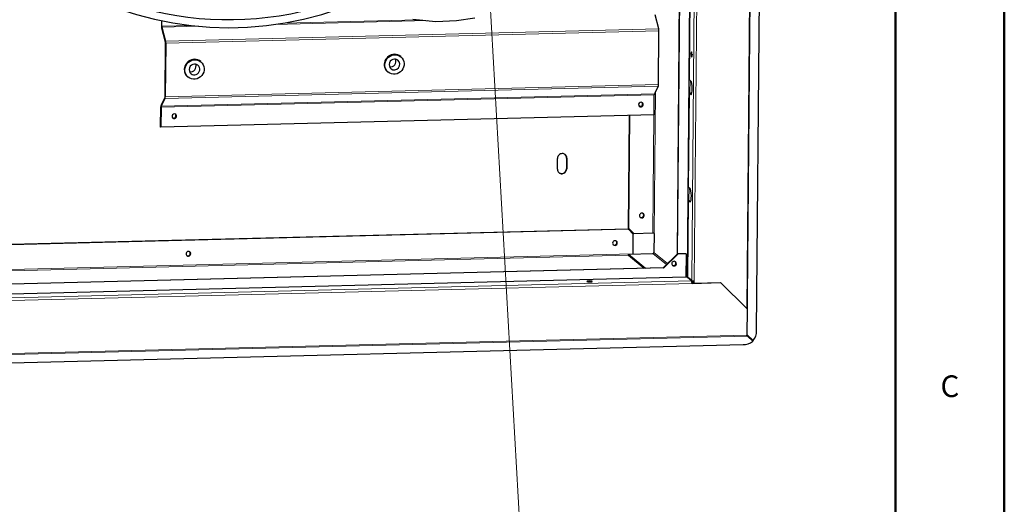
# Model space of a CAD drawing. Units: millimetres. Extents: x -1680 to 1680, y -1188 to 1188.
# Drawn here: x 956 to 1680, y -384 to -28 of the extents above; entities that cross this region are included whole.
import ezdxf

# ---------------------------------------------------------------- set-up
doc = ezdxf.new("R2010")
doc.units = ezdxf.units.MM
for name, color, linetype, lineweight in [('Liniewidoków', 7, 'Continuous', 0), ('Obramowanie', 196, 'Continuous', 0), ('Tabelkarysunkowa', 1, 'Continuous', 0), ('Tekst', 174, 'Continuous', 0), ('Wymiary', 7, 'Continuous', 0)]:
    doc.layers.add(name, color=color, linetype=linetype, lineweight=lineweight)
doc.styles.add('Tekststrony', font='isocp', dxfattribs={"bigfont": 'bigfont.shx'})
doc.styles.add('Tekstzliniąodniesienia', font='isocp', dxfattribs={"bigfont": 'bigfont.shx'})

# ---------------------------------------------------------------- blocks, each defined once
blk = doc.blocks.new('PRZÓD')
at = {"layer": 'Liniewidoków', "color": 7, "linetype": 'Continuous', "lineweight": 15}
for p, q in [((4867.5, -6614), (4931.6, 777.6)), ((4926.1, 620.4), (4864.7, -6459.3)), ((4513.3, -6275.3), (4571.5, 444.4)), ((4599, 445.1), (4540.7, -6295.1)), ((4614.1, 444.6), (4555.8, -6296.9)), ((1424.1, -4799.7), (1422.8, -4798.7)), ((1424, -4810.6), (1424.7, -4805.7)), ((1590.6, -4795.5), (1424.1, -4799.7)), ((1641.6, -4800.3), (1424.7, -4805.7)), ((2984.2, -4766.6), (2089.5, -4789.1)), ((2932.4, -4761.9), (2140.5, -4781.8)), ((4347.1, -4815.1), (1446.4, -4887.7)), ((4348.3, -4827.1), (1447.6, -4899.7)), ((1445.7, -4892.7), (1446.4, -4887.7)), ((1447.6, -4899.7), (1446.3, -4898.7)), ((4344.2, -5152.6), (1443.5, -5225.2)), ((1444.8, -5215.3), (4345.5, -5142.7)), ((4530.9, -5117.4), (4530.2, -5192.1)), ((4320.7, -5203), (1420, -5275.6)), ((4321.3, -5198), (1420.6, -5270.7)), ((4327.1, -5186.6), (4319.9, -6017.4)), ((4538.4, -5200.7), (4535.7, -5200.8)), ((1420, -5264.7), (1420.6, -5270.7)), ((1442.9, -5219.2), (1443.5, -5225.2)), ((1444.8, -5215.3), (1443.6, -5214.3)), ((1420, -5275.6), (1418.7, -5274.6)), ((4318.4, -5321.4), (4312.3, -6016.5)), ((3806.2, -5575.3), (3804.9, -5574.3)), ((3805.6, -5638.5), (3804.4, -5637.4)), ((4525.4, -5748.6), (4524.7, -5823.3)), ((4532.9, -5832), (4530.3, -5832)), ((4312.6, -6135.9), (4391.9, -6201)), ((4398.4, -6194.7), (4318.9, -6129.5)), ((4193.7, -6137.8), (-559.4, -6256.9)), ((-559.1, -6264.3), (4168.3, -6145.9)), ((4506.7, -6273.9), (-589.2, -6401.5)), ((4540.4, -6296.2), (-586.8, -6424.6)), ((4542.8, -6310.9), (-584.4, -6439.3)), ((4520.8, -6278.8), (4520.8, -6280.1)), ((4542, -6300.3), (4545.6, -6300.2)), ((4544.4, -6296.2), (4544.3, -6299.2)), ((-916.7, -6765.5), (4869.1, -6620.6)), ((4864.7, -6615.2), (-911.7, -6759.9))]:
    blk.add_line(p, q, dxfattribs=at)
at = {"layer": 'Liniewidoków', "color": 7, "linetype": 'Continuous', "lineweight": 30}
for p, q in [((4922.3, -6590), (4986, 763.8)), ((4536.8, -3850.8), (4525.9, -5113.3)), ((4456.7, -6137.3), (4471.7, -4410.1)), ((4458, -6138.3), (4473, -4411.2)), ((4347.1, -4815.1), (4325.4, -4733.1)), ((1423.1, -4767.8), (1422.8, -4798.7)), ((1424.1, -4799.7), (1424.3, -4768)), ((1424.7, -4805.7), (1446.4, -4887.7)), ((1445.7, -4892.7), (1424, -4810.6)), ((4345.5, -5142.7), (4348.3, -4827.1)), ((1443.6, -5214.3), (1446.3, -4898.7)), ((1447.6, -4899.7), (1444.8, -5215.3)), ((2829.6, -4977.4), (2830.4, -4978.1)), ((1654.4, -5007.5), (1653.6, -5006.9)), ((2754.2, -5070.9), (2753.4, -5070.2)), ((1577.5, -5099.7), (1578.3, -5100.3)), ((4344.2, -5152.6), (4321.3, -5198)), ((4525.9, -5113.3), (4536.4, -5121.9)), ((4319.6, -5321.3), (4320.7, -5203)), ((4525.2, -5192.2), (4520.4, -5744.5)), ((4525.2, -5192.2), (4531.5, -5192)), ((4535.7, -5200.8), (4525.2, -5192.2)), ((4531.5, -5192), (4539.7, -5198.8)), ((1442.9, -5219.2), (1420, -5264.7)), ((1420.6, -5270.7), (1443.5, -5225.2)), ((1417.7, -5392.9), (1418.7, -5274.6)), ((1420, -5275.6), (1418.9, -5394)), ((4319.6, -5321.3), (1418.9, -5394)), ((4172.8, -5325), (4167.1, -5986)), ((4174.1, -5325), (4168.4, -5987)), ((1418.9, -5394), (1417.7, -5392.9)), ((3750.8, -5639.8), (3751.3, -5576.7)), ((3804.9, -5574.3), (3804.4, -5637.4)), ((3806.2, -5575.3), (3805.6, -5638.5)), ((3778, -5666.8), (3776.7, -5665.7)), ((4520.4, -5744.5), (4530.9, -5753.1)), ((4519.7, -5823.4), (4515.9, -6266.8)), ((4519.7, -5823.4), (4526, -5823.3)), ((4530.3, -5832), (4519.7, -5823.4)), ((4526, -5823.3), (4534.3, -5830)), ((4167, -5992.3), (-558.1, -6110.6)), ((4168.3, -5993.3), (-558.1, -6111.7)), ((4167, -5992.3), (4168.3, -5993.3)), ((4168.4, -5987), (4167.1, -5986)), ((4199.7, -6018.3), (4167.1, -5986)), ((4168.3, -5993.3), (4194.7, -6019.5)), ((4201, -6019.3), (4168.4, -5987)), ((4193.7, -6018.4), (4199.7, -6018.3)), ((4194.7, -6019.5), (4193.7, -6137.8)), ((4199.7, -6018.3), (4201, -6019.3)), ((4312.3, -6016.5), (4201, -6019.3)), ((4319.9, -6017.4), (4318.9, -6129.5)), ((4168.3, -6139.6), (4312.6, -6135.9)), ((4456.7, -6137.3), (4373.2, -6219.4)), ((4458, -6138.3), (4456.7, -6137.3)), ((4506.6, -6137.1), (4458, -6138.3)), ((4506.6, -6137.1), (4507.9, -6138.2)), ((4168.3, -6139.6), (4268.8, -6222)), ((4168.3, -6145.9), (4168.3, -6139.6)), ((4168.3, -6145.9), (4261.3, -6222.2)), ((4458, -6138.3), (4374.5, -6219.3)), ((4375.8, -6220.4), (4459.3, -6139.4)), ((4458, -6138.3), (4459.3, -6139.4)), ((4507.9, -6138.2), (4459.3, -6139.4)), ((4507.9, -6138.2), (4506.7, -6273.9)), ((4374.5, -6219.3), (-477.1, -6340.8)), ((4375.8, -6220.4), (-476, -6341.9)), ((4374.5, -6219.3), (4375.8, -6220.4)), ((4506.4, -6275), (-589.2, -6402.6)), ((4540.4, -6296.2), (4515.9, -6276.1)), ((4540.7, -6295.1), (4517.4, -6276)), ((4521.7, -6280.9), (4522.1, -6280.9)), ((4544.3, -6299.2), (4522.1, -6280.9)), ((4542.8, -6310.9), (4710.6, -6306.7)), ((4542.8, -6309.8), (4555.7, -6309.5)), ((4545.6, -6300.2), (4544.3, -6299.2)), ((4554.4, -6309.5), (4554.5, -6296.9)), ((4555.7, -6309.5), (4555.8, -6296.9)), ((4555.7, -6309.5), (4709.3, -6305.7)), ((4709.3, -6305.7), (4710.6, -6306.7)), ((4710.6, -6306.7), (4866, -6460.6)), ((4866, -6460.6), (4864.7, -6615.2)), ((4869.1, -6620.6), (4864.4, -6620.7)), ((4864.6, -6616.8), (4868, -6616.8)), ((4867.5, -6614), (4902.1, -6647.3)), ((4868, -6616.8), (4869.1, -6620.6)), ((4868, -6616.8), (4899.3, -6647.1)), ((4900.4, -6650.9), (4869.1, -6620.6)), ((4902.1, -6647.3), (4898.8, -6646.4)), ((4899.3, -6647.1), (4900.4, -6650.9)), ((-902.9, -6814.7), (4843.1, -6670.8))]:
    blk.add_line(p, q, dxfattribs=at)
for points in [[(2900.5, -4759), (3035.1, -4771.3), (3157.2, -4766.8), (3265.3, -4750)], [(625.1, -4393.2), (689.2, -4442.4), (779, -4504.3), (872.4, -4561), (968.9, -4612.2), (1068.4, -4657.8), (1170.4, -4697.6), (1274.7, -4731.4), (1380.9, -4759.3), (1488.6, -4781), (1597.7, -4796.6), (1707.6, -4805.9), (1818.1, -4808.9), (1928.7, -4805.7), (2039.2, -4796.2), (2149.2, -4780.5), (2258.4, -4758.6), (2366.3, -4730.6), (2472.7, -4696.6), (2576.2, -4657.1)], [(4869.4, -6618.1), (4864.2, -6613)], [(4898.8, -6646.4), (4869.4, -6618.1)]]:
    blk.add_lwpolyline(points, dxfattribs=at)
for centre, major_axis, ratio, start_param, end_param in [((1879.5, -2835.4), (1265.3, 1486.8), 0.967695, 3.068809, 4.201471), ((1425.3, -4800.8), (0.3, -12.8), 0.197629, 4.543428, 5.590625), ((1425.3, -4800.8), (-0.16, 6.4), 0.197629, 1.401835, 2.449033), ((4345.7, -4825), (0.3, -12.8), 0.197629, 1.401835, 2.449033), ((1445, -4897.6), (0.16, -6.4), 0.197629, 1.401835, 2.449033), ((1445, -4897.6), (-0.3, 12.8), 0.197629, 4.543428, 5.590625), ((2791.5, -5023.8), (-38.1, -46.4), 0.966318, 3.836783, 6.283185), ((2792.3, -5024.5), (-38.1, -46.4), 0.966318, 3.836783, 6.283185), ((2791.5, -5023.8), (-38.1, -46.4), 0.966318, 3.141593, 3.836783), ((2792.3, -5024.5), (-38.1, -46.4), 0.966318, 3.141593, 3.529554), ((4539.7, -4965.7), (0.4, -16), 0.197629, 3.141593, 4.543428), ((4539.7, -4965.7), (0.4, -16), 0.197629, 4.543428, 6.283185), ((4539.7, -4965.7), (0.4, -16), 0.197629, 0, 3.141593), ((4546, -4965.5), (0.4, -16), 0.197629, 4.586115, 4.838663), ((1615.5, -5053.3), (38.1, 46.4), 0.966318, 0.69519, 3.141593), ((1616.3, -5053.9), (38.1, 46.4), 0.966318, 1.000563, 3.141593), ((1616.8, -5054.3), (-20.3, -24.7), 0.966318, 3.836783, 6.283185), ((1594.5, -5036), (-20.3, -24.7), 0.966318, 0.484836, 2.656756), ((1616.8, -5054.3), (-20.3, -24.7), 0.966318, 0, 3.141593), ((1615.5, -5053.3), (38.1, 46.4), 0.966318, 0, 0.69519), ((1616.3, -5053.9), (38.1, 46.4), 0.966318, 0, 0.69519), ((1616.8, -5054.3), (-20.3, -24.7), 0.966318, 3.141593, 3.836783), ((2792.8, -5024.9), (20.3, 24.7), 0.966318, 0.69519, 3.141593), ((2770.5, -5006.6), (20.3, 24.7), 0.966318, 3.626429, 5.798349), ((2792.8, -5024.9), (20.3, 24.7), 0.966318, 3.141593, 6.283185), ((2792.8, -5024.9), (20.3, 24.7), 0.966318, 0, 0.69519), ((4343, -5140.6), (-0.3, 12.8), 0.197629, 3.49623, 4.543428), ((4536.1, -5161.4), (1, -40), 0.197629, 0, 2.972631), ((4321.9, -5204), (-0.16, 6.4), 0.197629, 0.354637, 1.401835), ((4536.1, -5161.4), (1, -40), 0.197629, 6.114224, 6.283185), ((1421.2, -5276.7), (-0.3, 12.8), 0.197629, 0.354637, 1.401835), ((1442.3, -5213.2), (-0.16, 6.4), 0.197629, 3.49623, 4.543428), ((1442.3, -5213.2), (0.3, -12.8), 0.197629, 0.354637, 1.401835), ((4241.8, -5260.2), (8.9, 10.8), 0.966318, 0, 3.141593), ((4238, -5257), (-8.9, -10.8), 0.966318, 0.181971, 2.956129), ((4239.2, -5258.1), (-8.9, -10.8), 0.966318, 0.145484, 3.00422), ((4240.5, -5259.1), (-8.9, -10.8), 0.966318, 0.088394, 1.768026), ((4240.5, -5259.1), (-8.9, -10.8), 0.966318, 0.090178, 1.767375), ((4239.2, -5258.1), (8.9, 10.8), 0.966318, 3.351337, 5.407579), ((4241.8, -5260.2), (8.9, 10.8), 0.966318, 3.836783, 6.283185), ((4239.2, -5258.1), (8.9, 10.8), 0.966318, 6.123095, 6.173386), ((4239.2, -5258.1), (8.9, 10.8), 0.966318, 5.407579, 6.123095), ((4240.5, -5259.1), (-8.9, -10.8), 0.966318, 1.768026, 3.09823), ((4240.5, -5259.1), (-8.9, -10.8), 0.966318, 1.767375, 3.069924), ((1421.2, -5276.7), (0.16, -6.4), 0.197629, 3.49623, 4.543428), ((1497.9, -5328.9), (8.9, 10.8), 0.966318, 0, 3.141593), ((1494.1, -5325.8), (8.9, 10.8), 0.966318, 3.325226, 6.099552), ((1496.6, -5327.9), (-8.9, -10.8), 0.966318, 0.060911, 3.080681), ((1495.3, -5326.8), (8.9, 10.8), 0.966318, 3.836783, 6.161113), ((1497.9, -5328.9), (8.9, 10.8), 0.966318, 3.836783, 6.283185), ((4239.2, -5258.1), (-8.9, -10.8), 0.966318, 0.119335, 0.145484), ((4239.2, -5258.1), (8.9, 10.8), 0.966318, 3.26109, 3.351337), ((4240.5, -5259.1), (-8.9, -10.8), 0.966318, 0.054663, 0.090178), ((4240.5, -5259.1), (-8.9, -10.8), 0.966318, 0.060911, 0.088394), ((4241.8, -5260.2), (8.9, 10.8), 0.966318, 3.141593, 3.836783), ((1495.3, -5326.8), (8.9, 10.8), 0.966318, 3.263665, 3.836783), ((1497.9, -5328.9), (8.9, 10.8), 0.966318, 3.141593, 3.836783), ((3778.8, -5576), (17.8, 21.6), 0.966318, 0.69519, 2.265987), ((3778.8, -5576), (17.8, 21.6), 0.966318, 0, 0.695247), ((3777.5, -5575), (17.8, 21.6), 0.966318, 5.407579, 6.252744), ((3778.8, -5576), (17.8, 21.6), 0.966318, 5.407579, 6.283185), ((3778.2, -5639.1), (17.8, 21.6), 0.966318, 2.265987, 3.141593), ((3776.9, -5638.1), (17.8, 21.6), 0.966318, 3.172034, 3.83684), ((3778.2, -5639.1), (17.8, 21.6), 0.966318, 3.141593, 3.83684), ((3776.9, -5638.1), (17.8, 21.6), 0.966318, 3.836783, 5.407579), ((3778.2, -5639.1), (17.8, 21.6), 0.966318, 3.836783, 5.407579), ((4530.6, -5792.6), (1, -40), 0.197629, 0, 2.972631), ((4530.6, -5792.6), (1, -40), 0.197629, 6.114224, 6.283185), ((4247.4, -5912.5), (-8.9, -10.8), 0.966318, 3.836783, 6.283185), ((4246.1, -5911.4), (-8.9, -10.8), 0.966318, 0.060911, 3.080681), ((4247.4, -5912.5), (-8.9, -10.8), 0.966318, 0, 3.141593), ((4244.9, -5910.4), (8.9, 10.8), 0.966318, 3.836783, 6.137985), ((4246.1, -5911.4), (8.9, 10.8), 0.966318, 3.836783, 6.222274), ((4247.4, -5912.5), (-8.9, -10.8), 0.966318, 3.141593, 3.836783), ((4244.9, -5910.4), (8.9, 10.8), 0.966318, 6.137985, 6.161135), ((4244.9, -5910.4), (8.9, 10.8), 0.966318, 3.263643, 3.349122), ((4246.1, -5911.4), (8.9, 10.8), 0.966318, 3.202504, 3.836783), ((4244.9, -5910.4), (8.9, 10.8), 0.966318, 3.349122, 3.836783), ((4313.6, -6017.6), (6.4, -0.06), 0.164842, 0.201735, 1.772532), ((4089.2, -6074.2), (8.9, 10.8), 0.966318, 0.69519, 3.141593), ((4088, -6073.2), (-8.9, -10.8), 0.966318, 0, 3.087096), ((4086.7, -6072.1), (-8.9, -10.8), 0.966318, 0.144312, 2.994938), ((4088, -6073.2), (8.9, 10.8), 0.966318, 3.202504, 6.222274), ((4089.2, -6074.2), (8.9, 10.8), 0.966318, 3.141593, 6.283185), ((4089.2, -6074.2), (8.9, 10.8), 0.966318, 0, 0.69519), ((1580.5, -6137), (8.9, 10.8), 0.966318, 0.69519, 3.141593), ((1578, -6134.9), (-8.9, -10.8), 0.966318, 0.121967, 3.019625), ((1579.2, -6136), (8.9, 10.8), 0.966318, 3.202504, 6.222274), ((1579.2, -6136), (-8.9, -10.8), 0.966318, 0.060691, 3.080901), ((1580.5, -6137), (8.9, 10.8), 0.966318, 3.141593, 6.283185), ((1580.5, -6137), (8.9, 10.8), 0.966318, 0, 0.69519), ((4086.7, -6072.1), (-8.9, -10.8), 0.966318, 0.113343, 0.144312), ((4312.6, -6129.6), (4.06, 4.95), 0.966318, 3.836783, 5.407579), ((4195, -6138.9), (-0.16, 6.4), 0.197629, 1.401835, 1.570796), ((4436.9, -6195.2), (-8.9, -10.8), 0.966318, 3.836783, 6.283185), ((4435.6, -6194.1), (-8.9, -10.8), 0.966318, 0.060911, 3.080681), ((4436.9, -6195.2), (-8.9, -10.8), 0.966318, 0, 3.141593), ((4434.3, -6193.1), (8.9, 10.8), 0.966318, 3.836783, 6.160913), ((4435.6, -6194.1), (8.9, 10.8), 0.966318, 3.836783, 6.173379), ((4436.9, -6195.2), (-8.9, -10.8), 0.966318, 3.141593, 3.836783), ((4434.3, -6193.1), (8.9, 10.8), 0.966318, 3.263867, 3.836783), ((4435.6, -6194.1), (8.9, 10.8), 0.966318, 3.249047, 3.836783), ((3940.3, -6299.6), (16, -0.1), 0.164934, 0.00117, 3.142763), ((3940.3, -6299.6), (16, -0.1), 0.164934, 3.142763, 4.914251), ((3940.3, -6299.6), (16, -0.1), 0.164934, 4.914251, 6.284355), ((4508, -6276.3), (-8, 0.07), 0.164842, 3.343328, 4.914124), ((4508, -6274.9), (0.16, -6.4), 0.197629, 4.543428, 4.712546), ((4517.5, -6268.2), (0.2, -8), 0.197629, 4.543428, 6.114224), ((4540.3, -6308.8), (0.3, -12.8), 0.197629, 1.401835, 2.972631), ((4553.2, -6294.8), (12.8, -0.1), 0.164842, 3.343328, 4.914124), ((4545.5, -6312.8), (0.3, -12.8), 0.197629, 1.813824, 2.972631), ((4854.1, -6596.3), (21.4, 77.1), 0.840449, 4.242164, 5.021485), ((4851, -6606.4), (76.8, 22.4), 0.786159, 4.386897, 5.127384), ((4862.1, -6613.1), (-0.3, 12.8), 0.197629, 4.077556, 4.543428), ((4860.9, -6612.1), (12.8, -0.1), 0.164842, 5.017663, 5.26319), ((4866.9, -6613), (5.12, -6.18), 0.218865, 5.171408, 5.182142), ((4866.9, -6613), (10.2, -12.4), 0.218865, 5.176775, 5.182142), ((4851, -6606.4), (76.8, 22.4), 0.786159, 5.127384, 5.165407)]:
    blk.add_ellipse(centre, major_axis=major_axis, ratio=ratio, start_param=start_param, end_param=end_param, dxfattribs=at)
for centre, major_axis in [((2792.8, -5024.9), (-36.5, -44.5)), ((1616.8, -5054.3), (36.5, 44.5))]:
    blk.add_ellipse(centre, major_axis=major_axis, ratio=0.966318, dxfattribs=at)
at = {"layer": 'Liniewidoków', "color": 7, "linetype": 'Continuous', "lineweight": 15}
for centre, major_axis, start_param, end_param in [((2792.3, -5024.5), (-38.1, -46.4), 3.529554, 3.836783), ((1616.3, -5053.9), (38.1, 46.4), 0.69519, 1.000563)]:
    blk.add_ellipse(centre, major_axis=major_axis, ratio=0.966318, start_param=start_param, end_param=end_param, dxfattribs=at)
blk = doc.blocks.new('*X4')
at = {"layer": 'Tekst', "color": 7, "linetype": 'Continuous', "lineweight": 15}
for p, q in [((1294.07, 125.77), (1334.9, -594.05)), ((1334.9, -594.05), (990.35, -594.05))]:
    blk.add_line(p, q, dxfattribs=at)
blk = doc.blocks.new('*X3')
at = {"layer": 'Tekst'}
blk.add_hatch(color=7, dxfattribs=at).paths.add_polyline_path([(1292.71, 149.73), (1298.06, 126), (1290.08, 125.55)], flags=0)
at = {"layer": 'Tekst', "color": 7, "linetype": 'Continuous', "lineweight": 15}
blk.add_blockref('*X4', (0, 0), dxfattribs=at)
at = {"layer": 'Tekst', "color": 7, "insert": (1279.7, -554.08), "char_height": 15.5194, "width": 319.8084, "attachment_point": 6, "style": 'Tekstzliniąodniesienia'}
blk.add_mtext('{\\farial|b0|i0|c0|p2;\\H1.53846x;S-C-RAMIE500 \\P\\P}', dxfattribs=at)

msp = doc.modelspace()

# ---------------------------------------------------------------- linework, layer by layer
at = {"layer": 'Obramowanie', "color": 7, "linetype": 'Continuous', "lineweight": 50}
msp.add_lwpolyline([(-1600, -1188), (-1680, -1188), (1680, -1188), (1680, 1188), (-1680, 1188)], dxfattribs=at)
msp.add_lwpolyline([(1600, -1108), (-1600, -1108), (-1600, 1108), (1600, 1108)], close=True, dxfattribs=at)

# ---------------------------------------------------------------- block references
at = {"layer": 'Tekst'}
msp.add_blockref('*X3', (0, 0), dxfattribs=at)
at = {"layer": 'Wymiary', "xscale": 0.125, "yscale": 0.125, "zscale": 0.125}
msp.add_blockref('PRZÓD', (882.61887, 567.419249), dxfattribs=at)

# ---------------------------------------------------------------- texts
at = {"layer": 'Tabelkarysunkowa', "color": 7, "insert": (1640, -297), "char_height": 15.91733333, "width": 13.33333333, "attachment_point": 5, "style": 'Tekststrony'}
msp.add_mtext('{\\farial|b0|i0|c0|p2;C}', dxfattribs=at)

doc.saveas('drawing.dxf')
